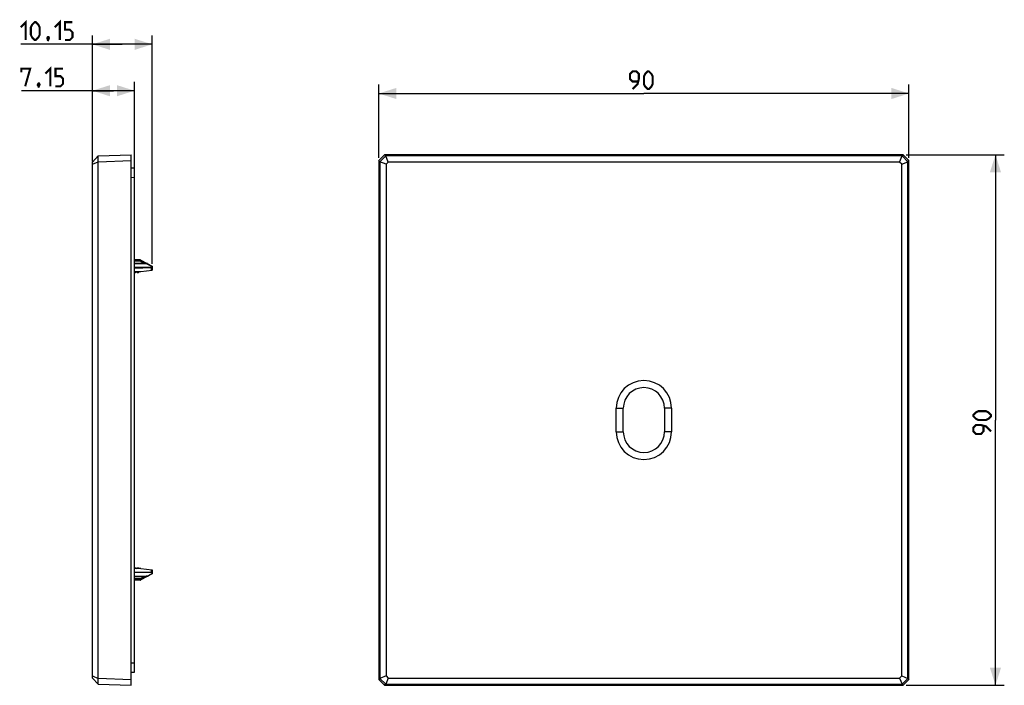
# Model space of a CAD drawing. Units: millimetres. Extents: x 74 to 242, y 59 to 172.
import ezdxf

# ---------------------------------------------------------------- set-up
doc = ezdxf.new("R2010")
doc.units = ezdxf.units.MM
doc.header["$LTSCALE"] = 16.335
doc.layers.get('0').update_dxf_attribs({"linetype": 'CONTINUOUS'})
doc.styles.get("Standard").update_dxf_attribs({"font": 'txt', "width": 0.8})
doc.dimstyles.new('DIMSTYLE_1', dxfattribs={"dimtxt": 3, "dimasz": 3, "dimexe": 1.5, "dimexo": 0.5, "dimgap": 0.75, "dimtad": 1, "dimtxsty": 'STANDARD', "dimblk": '_FILLED', "dimblk1": '_FILLED', "dimblk2": '_FILLED', "dimcen": 0.09, "dimazin": 2, "dimtfac": 1, "dimtofl": 0, "dimtmove": 0, "dimatfit": 3, "dimldrblk": '_FILLED', "dimfxl": 1, "dimtolj": 1, "dimarcsym": 0})

# ---------------------------------------------------------------- blocks, each defined once
blk = doc.blocks.new('_FILLED')
at = {"color": 0, "linetype": 'BYBLOCK'}
blk.add_solid([(0, 0), (-1, 0.317), (-1, -0.317)], dxfattribs=at)
blk = doc.blocks.new('*D0')
at = {"color": 7, "linetype": 'CONTINUOUS'}
for p, q in [((135.4, 148.11), (135.4, 160.51)), ((225.4, 148.11), (225.4, 160.51)), ((135.4, 159.01), (180.4, 159.01)), ((225.4, 159.01), (180.4, 159.01))]:
    blk.add_line(p, q, dxfattribs=at)
at = {"color": 7, "linetype": 'CONTINUOUS', "xscale": 3, "yscale": 3, "zscale": 3, "rotation": 180}
blk.add_blockref('_FILLED', (135.4, 159.01), dxfattribs=at)
at = {"color": 7, "linetype": 'CONTINUOUS', "xscale": 3, "yscale": 3, "zscale": 3}
blk.add_blockref('_FILLED', (225.4, 159.01), dxfattribs=at)
blk = doc.blocks.new('*D1')
at = {"color": 7, "linetype": 'CONTINUOUS'}
for p, q in [((224.9, 148.62), (241.58, 148.62)), ((240.08, 148.62), (240.08, 103.62)), ((240.08, 58.62), (240.08, 103.62)), ((224.9, 58.62), (241.58, 58.62))]:
    blk.add_line(p, q, dxfattribs=at)
at = {"color": 7, "linetype": 'CONTINUOUS', "xscale": 3, "yscale": 3, "zscale": 3}
for p, rotation in [((240.08, 148.62), 90), ((240.08, 58.62), 270)]:
    blk.add_blockref('_FILLED', p, dxfattribs=dict(at, rotation=rotation))
blk = doc.blocks.new('*D2')
at = {"color": 7, "linetype": 'CONTINUOUS'}
for p, q in [((86.79, 147.49), (86.79, 160.98)), ((93.94, 145.32), (93.94, 160.98)), ((90.37, 159.48), (74.74, 159.48)), ((86.79, 159.48), (90.37, 159.48)), ((93.94, 159.48), (90.37, 159.48))]:
    blk.add_line(p, q, dxfattribs=at)
at = {"color": 7, "linetype": 'CONTINUOUS', "xscale": 3, "yscale": 3, "zscale": 3, "rotation": 180}
blk.add_blockref('_FILLED', (86.79, 159.48), dxfattribs=at)
at = {"color": 7, "linetype": 'CONTINUOUS', "xscale": 3, "yscale": 3, "zscale": 3}
blk.add_blockref('_FILLED', (93.94, 159.48), dxfattribs=at)
blk = doc.blocks.new('*D3')
at = {"color": 7, "linetype": 'CONTINUOUS'}
for p, q in [((86.79, 147.49), (86.79, 168.85)), ((96.94, 130.11), (96.94, 168.85)), ((91.87, 167.35), (74.62, 167.35)), ((86.79, 167.35), (91.87, 167.35)), ((96.94, 167.35), (91.87, 167.35))]:
    blk.add_line(p, q, dxfattribs=at)
at = {"color": 7, "linetype": 'CONTINUOUS', "xscale": 3, "yscale": 3, "zscale": 3, "rotation": 180}
blk.add_blockref('_FILLED', (86.79, 167.35), dxfattribs=at)
at = {"color": 7, "linetype": 'CONTINUOUS', "xscale": 3, "yscale": 3, "zscale": 3}
blk.add_blockref('_FILLED', (96.94, 167.35), dxfattribs=at)

msp = doc.modelspace()

# ---------------------------------------------------------------- linework, layer by layer
at = {"color": 7, "linetype": 'CONTINUOUS'}
for p, q in [((86.794, 147.386), (87.794, 148.421)), ((86.794, 146.992), (87.779, 147.435)), ((86.794, 59.844), (86.794, 147.386)), ((87.779, 147.435), (87.779, 148.406)), ((87.779, 147.435), (87.794, 147.421)), ((87.794, 148.421), (93.344, 148.615)), ((87.794, 147.421), (93.344, 147.615)), ((87.794, 59.81), (87.794, 147.421)), ((93.344, 58.615), (93.344, 148.615)), ((135.398, 147.615), (136.399, 148.615)), ((135.398, 147.615), (135.398, 59.616)), ((135.592, 147.421), (135.398, 147.615)), ((135.592, 147.421), (135.607, 147.435)), ((135.592, 147.421), (135.592, 59.81)), ((136.578, 148.406), (135.607, 147.435)), ((136.627, 146.992), (135.607, 147.435)), ((136.592, 148.421), (136.399, 148.615)), ((224.397, 148.615), (136.399, 148.615)), ((136.578, 148.406), (136.592, 148.421)), ((137.021, 147.386), (136.578, 148.406)), ((224.204, 148.421), (136.592, 148.421)), ((137.021, 147.386), (136.627, 146.992)), ((223.775, 147.386), (137.021, 147.386)), ((223.775, 147.386), (224.218, 148.406)), ((224.169, 146.992), (223.775, 147.386)), ((224.169, 146.992), (225.189, 147.435)), ((224.204, 148.421), (224.397, 148.615)), ((224.204, 148.421), (224.218, 148.406)), ((225.189, 147.435), (224.218, 148.406)), ((224.397, 148.615), (225.398, 147.615)), ((225.189, 147.435), (225.204, 147.421)), ((225.204, 147.421), (225.398, 147.615)), ((225.204, 59.81), (225.204, 147.421)), ((225.398, 59.616), (225.398, 147.615)), ((93.344, 146.373), (93.944, 146.415)), ((93.944, 60.815), (93.944, 146.415)), ((136.627, 146.992), (136.627, 60.238)), ((224.169, 60.238), (224.169, 146.992)), ((94.87, 130.765), (93.944, 130.767)), ((95.009, 130.731), (96.944, 129.704)), ((95.821, 130.186), (93.944, 130.188)), ((93.944, 129.371), (96.755, 129.495)), ((93.944, 128.815), (94.894, 128.815)), ((94.094, 128.665), (94.244, 128.815)), ((94.244, 128.815), (94.394, 128.665)), ((94.594, 128.665), (94.744, 128.815)), ((94.994, 128.82), (96.944, 129.015)), ((96.944, 129.704), (96.944, 129.015)), ((93.944, 128.665), (94.094, 128.665)), ((94.394, 128.665), (94.594, 128.665)), ((175.698, 101.615), (175.698, 105.615)), ((176.898, 101.615), (176.898, 105.615)), ((183.898, 105.615), (183.898, 101.615)), ((185.098, 105.615), (185.098, 101.615)), ((93.944, 78.565), (94.094, 78.565)), ((94.094, 78.565), (94.244, 78.415)), ((94.244, 78.415), (94.394, 78.565)), ((94.394, 78.565), (94.594, 78.565)), ((94.594, 78.565), (94.744, 78.415)), ((94.894, 78.415), (93.944, 78.415)), ((93.944, 77.859), (94.946, 77.815)), ((93.944, 77.781), (94.946, 77.815)), ((93.944, 77.051), (95.904, 77.087)), ((94.994, 78.41), (96.944, 78.215)), ((96.944, 77.527), (95.009, 76.5)), ((96.944, 78.215), (96.944, 77.527)), ((94.87, 76.465), (93.944, 76.463)), ((86.794, 60.238), (87.779, 59.795)), ((93.344, 60.857), (93.944, 60.815)), ((136.627, 60.238), (135.607, 59.795)), ((136.627, 60.238), (137.021, 59.844)), ((223.775, 59.844), (224.169, 60.238)), ((224.169, 60.238), (225.189, 59.795)), ((86.794, 59.844), (87.794, 58.809)), ((87.794, 59.81), (87.779, 59.795)), ((87.779, 58.824), (87.779, 59.795)), ((87.794, 59.81), (93.344, 59.616)), ((87.794, 58.809), (93.344, 58.615)), ((135.592, 59.81), (135.398, 59.616)), ((136.399, 58.615), (135.398, 59.616)), ((135.607, 59.795), (135.592, 59.81)), ((135.607, 59.795), (136.578, 58.824)), ((136.592, 58.809), (136.399, 58.615)), ((136.399, 58.615), (224.397, 58.615)), ((137.021, 59.844), (136.578, 58.824)), ((136.592, 58.809), (136.578, 58.824)), ((136.592, 58.809), (224.204, 58.809)), ((137.021, 59.844), (223.775, 59.844)), ((223.775, 59.844), (224.218, 58.824)), ((224.218, 58.824), (224.204, 58.809)), ((224.204, 58.809), (224.397, 58.615)), ((224.218, 58.824), (225.189, 59.795)), ((225.398, 59.616), (224.397, 58.615)), ((225.204, 59.81), (225.189, 59.795)), ((225.204, 59.81), (225.398, 59.616))]:
    msp.add_line(p, q, dxfattribs=at)
at = {"color": 250, "linetype": 'CONTINUOUS'}
for p, q in [((93.344, 144.777), (93.944, 144.819)), ((94.87, 130.543), (93.944, 130.543)), ((94.87, 130.543), (94.87, 130.765)), ((95.542, 130.186), (94.87, 130.543)), ((93.944, 130.168), (95.821, 130.166)), ((96.05, 130.131), (96.944, 129.654)), ((96.755, 129.495), (96.755, 128.996)), ((175.698, 105.615), (176.898, 105.615)), ((185.098, 105.615), (183.898, 105.615)), ((175.698, 101.615), (176.898, 101.615)), ((185.098, 101.615), (183.898, 101.615)), ((95.904, 77.107), (93.944, 77.071)), ((94.87, 76.687), (95.612, 77.081)), ((96.944, 77.574), (96.141, 77.145)), ((96.231, 77.148), (96.227, 77.146)), ((96.755, 78.234), (96.755, 77.799)), ((94.87, 76.687), (93.944, 76.687)), ((94.87, 76.465), (94.87, 76.687)), ((93.344, 62.453), (93.944, 62.411))]:
    msp.add_line(p, q, dxfattribs=at)
at = {"color": 7, "linetype": 'CONTINUOUS', "const_width": 0.35}
for points in [[(74.622, 170.247), (75.48, 171.104), (75.48, 168.104)], [(76.337, 168.961), (76.337, 170.247), (76.551, 170.676), (76.98, 171.104), (77.194, 171.104), (77.622, 170.676), (77.837, 170.247), (77.837, 168.961), (77.622, 168.533), (77.194, 168.104), (76.98, 168.104), (76.551, 168.533), (76.337, 168.961)], [(80.408, 170.247), (81.265, 171.104), (81.265, 168.104)], [(82.122, 168.104), (82.98, 168.104), (83.408, 168.533), (83.408, 169.39), (82.98, 169.818), (82.122, 169.818), (82.122, 171.104), (83.408, 171.104)], [(79.337, 168.604), (79.408, 168.461), (79.408, 168.39), (79.265, 168.247), (79.194, 168.247), (79.122, 168.318), (79.122, 168.39), (79.194, 168.533), (79.265, 168.604), (79.337, 168.604)], [(79.408, 168.39), (79.337, 168.176), (79.194, 167.89)], [(74.738, 162.586), (74.738, 163.229), (76.238, 163.229), (75.381, 160.229)], [(78.809, 162.372), (79.666, 163.229), (79.666, 160.229)], [(80.524, 160.229), (81.381, 160.229), (81.809, 160.657), (81.809, 161.514), (81.381, 161.943), (80.524, 161.943), (80.524, 163.229), (81.809, 163.229)], [(178.469, 159.756), (179.327, 160.613), (179.541, 161.47), (179.541, 162.327), (179.112, 162.756), (178.469, 162.756), (178.041, 162.327), (178.041, 161.47), (178.469, 161.041), (179.398, 161.041)], [(180.398, 160.613), (180.398, 161.899), (180.612, 162.327), (181.041, 162.756), (181.255, 162.756), (181.684, 162.327), (181.898, 161.899), (181.898, 160.613), (181.684, 160.184), (181.255, 159.756), (181.041, 159.756), (180.612, 160.184), (180.398, 160.613)], [(77.738, 160.729), (77.809, 160.586), (77.809, 160.514), (77.666, 160.372), (77.595, 160.372), (77.524, 160.443), (77.524, 160.514), (77.595, 160.657), (77.666, 160.729), (77.738, 160.729)], [(77.809, 160.514), (77.738, 160.3), (77.595, 160.014)], [(238.472, 103.615), (237.187, 103.615), (236.758, 103.829), (236.33, 104.258), (236.33, 104.472), (236.758, 104.901), (237.187, 105.115), (238.472, 105.115), (238.901, 104.901), (239.33, 104.472), (239.33, 104.258), (238.901, 103.829), (238.472, 103.615)], [(239.33, 101.687), (238.472, 102.544), (237.615, 102.758), (236.758, 102.758), (236.33, 102.329), (236.33, 101.687), (236.758, 101.258), (237.615, 101.258), (238.044, 101.687), (238.044, 102.615)]]:
    msp.add_lwpolyline(points, dxfattribs=at)
at = {"color": 250, "linetype": 'CONTINUOUS'}
for points in [[(94.87, 130.543), (94.878, 130.557), (94.886, 130.571), (94.895, 130.585), (94.904, 130.6), (94.913, 130.615), (94.922, 130.629), (94.931, 130.644), (94.941, 130.658), (94.95, 130.671), (94.959, 130.683), (94.968, 130.695), (94.976, 130.705), (94.984, 130.714), (94.991, 130.721), (94.997, 130.726), (95.003, 130.729), (95.007, 130.731), (95.01, 130.73)], [(95.821, 130.186), (95.821, 130.185), (95.821, 130.181), (95.821, 130.166)], [(95.821, 130.166), (95.839, 130.166), (95.856, 130.165)], [(95.856, 130.165), (95.873, 130.165), (95.889, 130.164), (95.905, 130.162), (95.92, 130.161)], [(95.92, 130.161), (95.934, 130.159), (95.947, 130.158), (95.96, 130.156), (95.972, 130.154), (95.983, 130.152), (95.994, 130.15), (96.004, 130.147), (96.015, 130.145), (96.024, 130.142), (96.034, 130.138), (96.042, 130.135), (96.05, 130.131)], [(96.144, 130.128), (96.135, 130.132), (96.125, 130.136), (96.115, 130.138), (96.105, 130.139), (96.094, 130.14), (96.084, 130.139), (96.073, 130.138), (96.061, 130.135), (96.05, 130.131)], [(95.989, 77.111), (95.969, 77.11), (95.948, 77.108), (95.927, 77.107), (95.904, 77.107)], [(95.904, 77.087), (95.904, 77.088), (95.904, 77.091), (95.904, 77.107)], [(96.141, 77.145), (96.133, 77.141), (96.123, 77.138), (96.113, 77.134), (96.101, 77.131), (96.089, 77.127), (96.075, 77.124), (96.06, 77.121), (96.044, 77.119), (96.027, 77.116), (96.009, 77.114), (95.989, 77.111)], [(96.223, 77.144), (96.213, 77.141), (96.204, 77.139), (96.194, 77.138), (96.184, 77.137), (96.173, 77.138), (96.163, 77.139), (96.152, 77.142), (96.141, 77.145)], [(94.87, 76.687), (94.877, 76.676), (94.884, 76.664), (94.891, 76.652), (94.898, 76.64), (94.905, 76.629), (94.912, 76.617), (94.919, 76.606), (94.926, 76.594), (94.934, 76.583), (94.942, 76.572), (94.949, 76.561), (94.957, 76.55), (94.964, 76.541)], [(94.964, 76.541), (94.971, 76.531), (94.978, 76.523), (94.985, 76.516), (94.991, 76.509), (94.997, 76.504), (95.002, 76.501), (95.007, 76.5), (95.01, 76.5)]]:
    msp.add_lwpolyline(points, dxfattribs=at)
at = {"color": 7, "linetype": 'CONTINUOUS'}
for points in [[(96.144, 130.128), (96.136, 130.132), (96.115, 130.142), (96.093, 130.15), (96.071, 130.157), (96.048, 130.163), (96.025, 130.168), (96, 130.172), (95.975, 130.176), (95.949, 130.179), (95.922, 130.182), (95.895, 130.184), (95.867, 130.185), (95.839, 130.186), (95.821, 130.186)], [(96.944, 129.605), (96.943, 129.595), (96.941, 129.585), (96.936, 129.576), (96.93, 129.566), (96.923, 129.557), (96.914, 129.549), (96.904, 129.541), (96.893, 129.533), (96.88, 129.526), (96.867, 129.52), (96.853, 129.515), (96.838, 129.51), (96.823, 129.506), (96.807, 129.503), (96.791, 129.5)], [(95.904, 77.087), (95.928, 77.087), (95.957, 77.089), (95.985, 77.091), (96.012, 77.093), (96.039, 77.096), (96.065, 77.1), (96.091, 77.104), (96.115, 77.109), (96.139, 77.114), (96.162, 77.121), (96.184, 77.128), (96.206, 77.137), (96.227, 77.146), (96.232, 77.149)], [(96.755, 77.799), (96.768, 77.799), (96.781, 77.798), (96.794, 77.796), (96.807, 77.795), (96.819, 77.792), (96.831, 77.79), (96.843, 77.787), (96.854, 77.783), (96.864, 77.779), (96.874, 77.775), (96.883, 77.771), (96.892, 77.766), (96.9, 77.761), (96.907, 77.756), (96.914, 77.75), (96.92, 77.745), (96.926, 77.739), (96.93, 77.733), (96.935, 77.727), (96.938, 77.721), (96.941, 77.714), (96.943, 77.708), (96.944, 77.701), (96.944, 77.694)]]:
    msp.add_lwpolyline(points, dxfattribs=at)
for centre, radius, start, end in [((94.869, 130.465), 0.3, 62.05104, 89.9), ((94.894, 129.815), 1, 270, 275.71059), ((180.398, 105.615), 4.7, 0, 180), ((180.398, 105.615), 3.5, 0, 180), ((180.398, 101.615), 4.7, 180, 360), ((180.398, 101.615), 3.5, 180, 360), ((94.894, 77.415), 1, 84.28941, 90), ((94.869, 76.765), 0.3, 270.1, 297.94896)]:
    msp.add_arc(centre, radius, start, end, dxfattribs=at)
for centre, major_axis, ratio, start_param, end_param in [((4962.674, 103.615), (5070.619, -20.86), 0.0041138, 2.8564725, 2.8584753), ((96.744, 129.695), (-0.142, 0.142), 0.9918061, -3.8766878, -3.6922883), ((190.093, 103.615), (530.703, 0), 0.0494155, -1.7510555, -1.7475925)]:
    msp.add_ellipse(centre, major_axis=major_axis, ratio=ratio, start_param=start_param, end_param=end_param, dxfattribs=at)

# ---------------------------------------------------------------- dimensions: what is measured, and where the dimension line sits
for base, p1, p2, angle, picture, middle in [((86.794, 167.354), (96.944, 129.605), (86.794, 146.992), 180, '*D3', (74.622, 167.354)), ((86.794, 159.479), (93.944, 144.819), (86.794, 146.992), 180, '*D2', (74.738, 159.479)), ((135.398, 159.006), (225.398, 147.615), (135.398, 147.615), 180, '*D0', (178.041, 159.006)), ((240.08, 58.615), (224.397, 148.615), (224.397, 58.615), 270, '*D1', (240.08, 101.258))]:
    dim = msp.add_linear_dim(base=base, p1=p1, p2=p2, angle=angle, dimstyle='DIMSTYLE_1', dxfattribs=at)
    dim.commit()
    dim.dimension.update_dxf_attribs({"geometry": picture, "text_midpoint": middle, "dimtype": 160})

doc.saveas('drawing.dxf')
